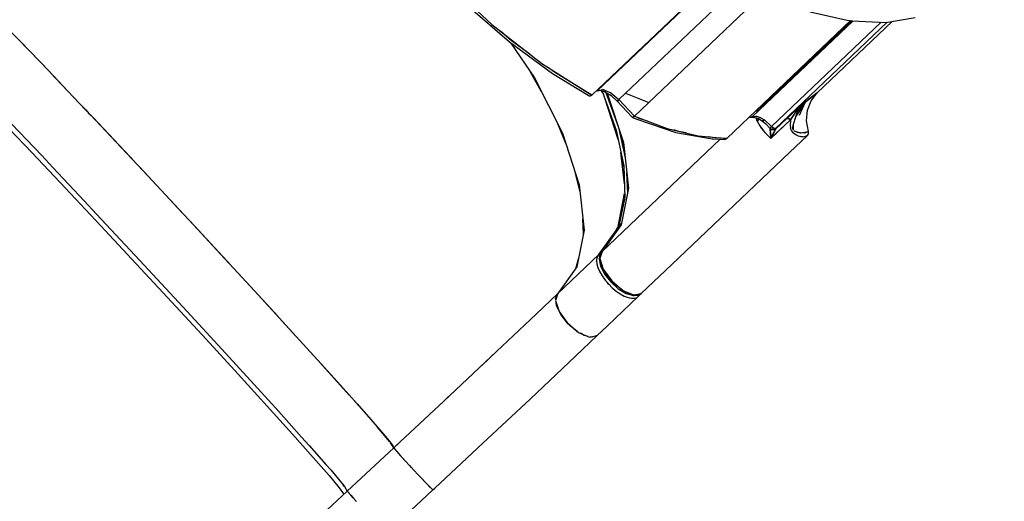
# Model space of a CAD drawing. Units: millimetres. Extents: x -3442 to 27534, y -3513 to 21822.
# Drawn here: x 2618 to 3799, y 10485 to 11063 of the extents above; entities that cross this region are included whole.
import ezdxf

# ---------------------------------------------------------------- set-up
doc = ezdxf.new("R2010")
doc.units = ezdxf.units.MM
doc.layers.add('PV-9450', color=7, linetype='Continuous')
doc.styles.get("Standard").update_dxf_attribs({"font": 'arial.ttf'})
doc.dimstyles.new('Kopia Kopia ISO-25 moduły', dxfattribs={"dimtxt": 300, "dimasz": 210, "dimexe": 1.25, "dimexo": 0.625, "dimgap": 80, "dimtad": 1, "dimdec": 1, "dimlfac": 0.001, "dimtxsty": 'Standard', "dimblk": 'OBLIQUE', "dimcen": 2.5, "dimse1": 1, "dimse2": 1, "dimadec": 0, "dimazin": 0, "dimtfac": 1, "dimtdec": 1, "dimtmove": 0, "dimatfit": 3, "dimfxl": 1, "dimtfillclr": 256, "dimarcsym": 0})

# ---------------------------------------------------------------- blocks, each defined once
blk = doc.blocks.new('*U1')
at = {"layer": 'PV-9450'}
for p, q in [((-31273.9, -9690.9), (-31117.9, -9542.3)), ((-31117.5, -9542.6), (-31267.2, -9685.2)), ((-31451.2, -9552.3), (-31393.9, -9605.9)), ((-31241.5, -9696.1), (-31093.8, -9555.5)), ((-31068, -9568.5), (-31222.9, -9716.1)), ((-31422.7, -9583.7), (-31372.6, -9626.9)), ((-31112.2, -9742.7), (-30963.5, -9601.2)), ((-30960.4, -9601.4), (-31081.1, -9716.4)), ((-30961.6, -9601.4), (-31072.3, -9706.7)), ((-31060, -9693.3), (-30963.4, -9601.2)), ((-31012.2, -9590.6), (-30967.5, -9600.8)), ((-30967.5, -9600.8), (-30961.8, -9601.4)), ((-30961.8, -9601.4), (-30921.2, -9603.5)), ((-30921.2, -9603.5), (-30886, -9597.4)), ((-31979.1, -9605.9), (-31948.5, -9637.5)), ((-31393.9, -9605.9), (-31334.1, -9652.6)), ((-30926.8, -9603.2), (-31058.3, -9728.5)), ((-31058.3, -9728.5), (-30926.8, -9603.2)), ((-31053.5, -9730.7), (-30919.7, -9603.3)), ((-30919.7, -9603.3), (-31053.5, -9730.7)), ((-31003.7, -9687.9), (-30913.6, -9602.2)), ((-31370.2, -9625.5), (-31383.5, -9614)), ((-31376.9, -9619.2), (-31376, -9620.5)), ((-31376.5, -9619.7), (-31376.9, -9619.2)), ((-31924.6, -9662.5), (-31959.6, -9626.1)), ((-31372.6, -9626.9), (-31321.2, -9664.6)), ((-31370.9, -9628.2), (-31342.7, -9670.1)), ((-31348.2, -9641.6), (-31370.2, -9625.5)), ((-31948.5, -9637.5), (-31925.7, -9661.3)), ((-31947.2, -9638.8), (-31947.3, -9638.9)), ((-31935.2, -9651.5), (-31935.2, -9651.4)), ((-31932.5, -9654.3), (-31932.5, -9654.3)), ((-31334.1, -9652.6), (-31273.9, -9690.9)), ((-31318.6, -9663.3), (-31327.2, -9657)), ((-31926, -9661), (-31926, -9661)), ((-31925.7, -9661.3), (-31925.8, -9661.3)), ((-31925.7, -9661.3), (-31908.1, -9679.8)), ((-31874.3, -9715.5), (-31923.5, -9663.6)), ((-31334.3, -9686.7), (-31347.9, -9662.5)), ((-31342.7, -9670.1), (-31309.3, -9736.4)), ((-31321.2, -9664.6), (-31278.5, -9690.9)), ((-31273.9, -9690.9), (-31318.6, -9663.3)), ((-31908.1, -9679.8), (-31896, -9692.6)), ((-31267.2, -9685.2), (-31260.6, -9683.9)), ((-31263.9, -9682), (-31264.1, -9681.6)), ((-31263.9, -9681.3), (-31263.7, -9681.8)), ((-31261.1, -9678.7), (-31260.9, -9679.2)), ((-31259.3, -9684.5), (-31260.9, -9684)), ((-31260.6, -9683.9), (-31251.2, -9687.9)), ((-31260.3, -9677.9), (-31260, -9678.3)), ((-31259.6, -9677.3), (-31259.2, -9677.5)), ((-31896, -9692.6), (-31886.9, -9702.2)), ((-31278.5, -9690.9), (-31277, -9691.7)), ((-31277, -9691.7), (-31275.4, -9691.7)), ((-31275.4, -9691.7), (-31273.9, -9690.9)), ((-31268.1, -9685.8), (-31267.2, -9685.1)), ((-31267.2, -9685.2), (-31268.1, -9685.8)), ((-31267, -9685), (-31267.7, -9685.4)), ((-31267.7, -9685.4), (-31267.5, -9685.4)), ((-31267.5, -9685.4), (-31262.9, -9684.6)), ((-31264.2, -9684.9), (-31257.7, -9686.8)), ((-31260.8, -9688.1), (-31262.2, -9685.5)), ((-31261.8, -9685.6), (-31261.5, -9686.1)), ((-31261.5, -9686.1), (-31244.8, -9732.6)), ((-31258.5, -9686.6), (-31250.9, -9691.3)), ((-31242.3, -9744), (-31258.1, -9695.6)), ((-31257.2, -9687.4), (-31242, -9729.4)), ((-31254.3, -9691.9), (-31255.5, -9688.4)), ((-31255.4, -9688.5), (-31236, -9747.7)), ((-31250.1, -9688.9), (-31252.5, -9687.4)), ((-31251.2, -9687.9), (-31241.5, -9696.1)), ((-31250.9, -9691.3), (-31243.4, -9698)), ((-31241.5, -9696.1), (-31242.9, -9697.5)), ((-31242.6, -9697.2), (-31241.5, -9696.1)), ((-31222.9, -9716.1), (-31241.5, -9696.1)), ((-31233.4, -9688.4), (-31205.5, -9699.5)), ((-31061, -9694), (-31060, -9693.3)), ((-31017.8, -9698.9), (-31003.7, -9687.9)), ((-31003.7, -9687.9), (-31017.1, -9698.3)), ((-31011, -9697.4), (-31003.7, -9687.9)), ((-31886.9, -9702.2), (-31880.9, -9708.5)), ((-31242.9, -9697.5), (-31243.4, -9698)), ((-31243.4, -9698), (-31225.7, -9717.1)), ((-31243.3, -9697.9), (-31243, -9697.6)), ((-31243.3, -9697.9), (-31243.3, -9697.9)), ((-31242.8, -9697.3), (-31242.6, -9697.2)), ((-31074.6, -9706.9), (-31076.1, -9711.6)), ((-31076.1, -9711.6), (-31074.6, -9706.9)), ((-31072.6, -9708.3), (-31071.7, -9704.2)), ((-31026.5, -9707.8), (-31030.3, -9712.4)), ((-31023.6, -9703.9), (-31029.2, -9708.9)), ((-31017.8, -9698.9), (-31029, -9715.7)), ((-31028, -9709.6), (-31023.3, -9704.3)), ((-31027.5, -9711.5), (-31023.1, -9704.8)), ((-31026, -9709.2), (-31022.5, -9705.8)), ((-31022.4, -9705.8), (-31026, -9709.2)), ((-31025, -9714.8), (-31017.8, -9698.9)), ((-31017.8, -9698.9), (-31023.6, -9703.9)), ((-31022.8, -9703.8), (-31023.4, -9704.3)), ((-31023.3, -9704.3), (-31023.2, -9704.1)), ((-31023.2, -9704.1), (-31022.9, -9703.9)), ((-31023.1, -9704.8), (-31017.8, -9698.9)), ((-31022.8, -9703.7), (-31017.8, -9698.9)), ((-31017.1, -9698.3), (-31017.8, -9698.9)), ((-31015.4, -9708.9), (-31011, -9697.4)), ((-31978.9, -9715.9), (-31933.8, -9763.3)), ((-31880.9, -9708.5), (-31877.1, -9712.6)), ((-31877.1, -9712.6), (-31875.3, -9714.5)), ((-31875.3, -9714.5), (-31844.4, -9747.2)), ((-31822.3, -9770.7), (-31872.2, -9717.7)), ((-31251.7, -9713.5), (-31252.1, -9714)), ((-31225.7, -9717.1), (-31225.2, -9717.4)), ((-31225.2, -9717.4), (-31224.2, -9717)), ((-31224.2, -9717), (-31225.2, -9717.4)), ((-31225.2, -9717.4), (-31220.1, -9719.6)), ((-31224.2, -9717), (-31222.9, -9716.1)), ((-31222.9, -9716.1), (-31224.2, -9717)), ((-31217, -9718.6), (-31222.9, -9716.1)), ((-31222.9, -9716.1), (-31183.4, -9730.7)), ((-31220.1, -9719.6), (-31173, -9735.5)), ((-31207.3, -9721.8), (-31217, -9718.6)), ((-31084.3, -9717.4), (-31080, -9717.1)), ((-31082.6, -9717.3), (-31084.3, -9717.4)), ((-31081.1, -9716.4), (-31082.6, -9717.3)), ((-31081.1, -9716.4), (-31077.1, -9716)), ((-31080, -9717.1), (-31073.4, -9719.1)), ((-31071.4, -9717.8), (-31077.2, -9716)), ((-31077.1, -9716), (-31072.2, -9717.4)), ((-31076.7, -9716.1), (-31076.7, -9716.2)), ((-31076.7, -9716.2), (-31076.7, -9716.1)), ((-31076.7, -9718.1), (-31075.6, -9722.1)), ((-31075.6, -9722.1), (-31076.7, -9718.1)), ((-31075.6, -9722.1), (-31073.4, -9719.3)), ((-31073.2, -9719.3), (-31075.6, -9722.1)), ((-31074.2, -9718.8), (-31069.5, -9721.4)), ((-31072.8, -9708.1), (-31072.8, -9708.5)), ((-31072.8, -9708.4), (-31072.8, -9708.1)), ((-31072.3, -9717.5), (-31072.2, -9717.4)), ((-31072.2, -9717.4), (-31066.7, -9720.3)), ((-31072.2, -9717.4), (-31072.2, -9717.5)), ((-31053.1, -9731.2), (-31040, -9718.7)), ((-31040, -9718.7), (-31053.1, -9731.2)), ((-31037.4, -9716.3), (-31040, -9718.7)), ((-31039, -9718.6), (-31040, -9718.7)), ((-31040, -9718.7), (-31039.2, -9718.6)), ((-31039.2, -9718.6), (-31038.1, -9718.8)), ((-31037.6, -9719), (-31038.6, -9718.7)), ((-31038.1, -9718.8), (-31037, -9719.4)), ((-31034.8, -9713.9), (-31037.4, -9716.3)), ((-31035.8, -9720.3), (-31037.2, -9719.2)), ((-31037, -9719.4), (-31036.4, -9719.8)), ((-31036.8, -9719.5), (-31036.8, -9719.5)), ((-31036.8, -9719.5), (-31036.8, -9719.5)), ((-31036.4, -9719.8), (-31035.8, -9720.3)), ((-31033.8, -9717.3), (-31035.8, -9720.3)), ((-31035.8, -9720.3), (-31034.1, -9717.7)), ((-31029.2, -9708.9), (-31034.8, -9713.9)), ((-31034.1, -9717.7), (-31033.8, -9717.2)), ((-31033.6, -9717), (-31033.8, -9717.2)), ((-31031.4, -9714), (-31033.6, -9717)), ((-31033.3, -9716.6), (-31032.2, -9715)), ((-31032.6, -9726.6), (-31028.9, -9715.6)), ((-31032.5, -9715.4), (-31032.4, -9715.3)), ((-31032.3, -9715.2), (-31032.4, -9715.3)), ((-31032.2, -9715), (-31031.3, -9713.8)), ((-31030.3, -9712.4), (-31031.2, -9713.7)), ((-31029.3, -9711.2), (-31028, -9709.6)), ((-31028.8, -9715.4), (-31027.5, -9711.5)), ((-31016.5, -9721.5), (-31015.4, -9708.9)), ((-31981.9, -9721.4), (-31945.1, -9760.1)), ((-31304.9, -9749.6), (-31314.9, -9725.3)), ((-31241.5, -9731), (-31234.1, -9765.9)), ((-31183.4, -9730.7), (-31146.2, -9739.6)), ((-31075.6, -9722.1), (-31072.5, -9727.5)), ((-31072.5, -9727.5), (-31066.5, -9735.4)), ((-31071.3, -9729.2), (-31071.9, -9728.3)), ((-31068, -9733.3), (-31071.3, -9729.2)), ((-31069.4, -9721.5), (-31069.5, -9721.4)), ((-31069.5, -9721.4), (-31065.1, -9725.2)), ((-31069.5, -9721.4), (-31068.9, -9721.6)), ((-31069, -9721.6), (-31069.4, -9721.5)), ((-31069, -9721.6), (-31069, -9721.6)), ((-31068.9, -9721.6), (-31068.2, -9721.4)), ((-31068.5, -9721.5), (-31068.8, -9721.5)), ((-31068.3, -9721.4), (-31068.5, -9721.5)), ((-31068.2, -9721.4), (-31068.1, -9721.3)), ((-31068.1, -9721.3), (-31067.5, -9721)), ((-31067.9, -9721.2), (-31068, -9721.3)), ((-31067.7, -9721.1), (-31067.9, -9721.2)), ((-31067.5, -9721), (-31067.2, -9720.7)), ((-31067.3, -9720.8), (-31067.4, -9720.9)), ((-31067.3, -9720.8), (-31067.3, -9720.8)), ((-31067.3, -9720.9), (-31067.3, -9720.9)), ((-31067.2, -9720.7), (-31066.7, -9720.3)), ((-31066.7, -9720.3), (-31058.3, -9728.5)), ((-31065.1, -9725.2), (-31060.4, -9730.3)), ((-31060.4, -9730.2), (-31059.8, -9730.8)), ((-31060.4, -9730.3), (-31060.3, -9730.2)), ((-31060.4, -9730.2), (-31060, -9730.7)), ((-31060.2, -9730.1), (-31060.3, -9730.2)), ((-31060.3, -9730.2), (-31060.2, -9730.1)), ((-31060.3, -9730.2), (-31060.3, -9730.2)), ((-31060.2, -9730.1), (-31060, -9729.9)), ((-31060, -9729.9), (-31059.7, -9729.6)), ((-31058.5, -9731.8), (-31060, -9730.7)), ((-31060, -9730.7), (-31058.5, -9731.8)), ((-31060, -9732.3), (-31060, -9730.7)), ((-31059.8, -9730.8), (-31058.3, -9731.6)), ((-31059.7, -9729.6), (-31059.3, -9729.3)), ((-31059.5, -9729.5), (-31059.6, -9729.6)), ((-31059.5, -9729.5), (-31059.5, -9729.5)), ((-31035.8, -9720.3), (-31059.3, -9742.6)), ((-31059.3, -9729.3), (-31058.8, -9728.9)), ((-31059, -9729), (-31059.1, -9729.1)), ((-31058.9, -9731.4), (-31059.1, -9731.2)), ((-31058.9, -9729), (-31059, -9729)), ((-31058.6, -9731.5), (-31058.9, -9731.4)), ((-31058.8, -9728.9), (-31058.3, -9728.5)), ((-31058.4, -9731.6), (-31056.9, -9731.8)), ((-31056.6, -9730), (-31058.3, -9728.5)), ((-31058.3, -9728.5), (-31056.6, -9730)), ((-31058.3, -9731.6), (-31057.5, -9731.7)), ((-31054.8, -9730.8), (-31056.6, -9730)), ((-31056.6, -9730), (-31054.8, -9730.8)), ((-31055.8, -9731.8), (-31053.5, -9730.7)), ((-31053.1, -9731.2), (-31055.8, -9736)), ((-31055.2, -9731.6), (-31055.5, -9731.7)), ((-31053.5, -9730.7), (-31055.2, -9731.6)), ((-31053.5, -9730.7), (-31054.8, -9730.8)), ((-31054.8, -9730.8), (-31053.5, -9730.7)), ((-31054.7, -9732.1), (-31053.1, -9731.2)), ((-31053.1, -9731.2), (-31053.8, -9731.7)), ((-31053.7, -9732.1), (-31053.1, -9731.2)), ((-31053.7, -9737.3), (-31047.5, -9731.4)), ((-31053.1, -9731.2), (-31053.5, -9730.7)), ((-31053.5, -9730.7), (-31053.1, -9731.2)), ((-31047.5, -9731.4), (-31035.8, -9720.3)), ((-31035.8, -9720.3), (-31036.2, -9727.1)), ((-31036.2, -9727.1), (-31035.7, -9729.9)), ((-31035.7, -9730.5), (-31035.7, -9729.9)), ((-31035.7, -9730), (-31035.5, -9731.3)), ((-31035.6, -9730.8), (-31035.7, -9730.5)), ((-31035.5, -9731.3), (-31034.6, -9733.4)), ((-31032.7, -9730.4), (-31032.6, -9726.8)), ((-31032.3, -9732.2), (-31032.7, -9730.4)), ((-31032.5, -9726.1), (-31032.6, -9726.8)), ((-31032.6, -9726.8), (-31032.6, -9726.6)), ((-31032.6, -9727.3), (-31032.3, -9732.3)), ((-31014.2, -9734.3), (-31016.5, -9721.5)), ((-31309.3, -9736.4), (-31289.1, -9798.2)), ((-31308, -9740.2), (-31308.5, -9740.8)), ((-31244.9, -9736.1), (-31244.2, -9735.4)), ((-31244.8, -9732.6), (-31235.6, -9775.4)), ((-31235.2, -9755.9), (-31238.5, -9740.3)), ((-31169.7, -9734.5), (-31175.7, -9732.5)), ((-31173, -9735.5), (-31129.8, -9743)), ((-31160.8, -9736.1), (-31169.7, -9734.5)), ((-31146.2, -9739.6), (-31112.2, -9742.7)), ((-31126.3, -9742.1), (-31134.5, -9740.7)), ((-31129.8, -9743), (-31128.4, -9743.1)), ((-31128.4, -9743.1), (-31115.4, -9743.8)), ((-31112.2, -9742.7), (-31126.3, -9742.1)), ((-31118.9, -9742.4), (-31118.6, -9742.1)), ((-31118.6, -9742.1), (-31118.9, -9742.4)), ((-31113.7, -9743.6), (-31112.2, -9742.7)), ((-31066.5, -9735.4), (-31059.3, -9742.6)), ((-31065.7, -9736.2), (-31066.1, -9735.8)), ((-31059.3, -9742.6), (-31065.7, -9736.2)), ((-31064.5, -9737.4), (-31064.5, -9737.4)), ((-31064.5, -9737.4), (-31064.5, -9737.4)), ((-31063.7, -9738.2), (-31063.7, -9738.2)), ((-31060.2, -9741.7), (-31060.2, -9741.7)), ((-31060.2, -9741.8), (-31060.2, -9741.8)), ((-31060, -9732.3), (-31059.8, -9734)), ((-31059.8, -9735.2), (-31060, -9732.3)), ((-31060, -9732.3), (-31060, -9732.3)), ((-31059.9, -9733), (-31059.9, -9733)), ((-31059.9, -9733), (-31059.9, -9733)), ((-31059.8, -9735.2), (-31059.7, -9735.7)), ((-31059.3, -9742.6), (-31059.8, -9735.2)), ((-31059.7, -9735.7), (-31059.5, -9739.1)), ((-31059.5, -9739.1), (-31059.3, -9742.6)), ((-31059.4, -9741), (-31059.4, -9741)), ((-31059.4, -9741), (-31059.4, -9741)), ((-31055.8, -9736), (-31059.3, -9742.6)), ((-31059.3, -9742.6), (-31053.7, -9737.3)), ((-31059.3, -9742.6), (-31057.5, -9739.2)), ((-31059.3, -9742.6), (-31059.3, -9742.6)), ((-31059.3, -9742.6), (-31059.3, -9742.6)), ((-31056.6, -9732.3), (-31058.5, -9731.8)), ((-31058.5, -9731.8), (-31056.6, -9732.3)), ((-31057, -9731.9), (-31057.8, -9731.7)), ((-31057.5, -9739.2), (-31055.8, -9736)), ((-31057.5, -9739.3), (-31057.5, -9739.2)), ((-31057.5, -9739.2), (-31057.5, -9739.2)), ((-31057.1, -9731.9), (-31056.9, -9731.8)), ((-31056.3, -9731.8), (-31057, -9731.9)), ((-31056.9, -9731.8), (-31055.8, -9731.8)), ((-31056.6, -9732.3), (-31054.7, -9732.1)), ((-31055.7, -9732.3), (-31056.6, -9732.3)), ((-31055.8, -9736), (-31054.3, -9733.2)), ((-31055.8, -9736), (-31055.8, -9736)), ((-31054.7, -9732.1), (-31055.7, -9732.3)), ((-31053.8, -9731.7), (-31054.7, -9732.1)), ((-31054.3, -9733.2), (-31053.7, -9732.1)), ((-31036.7, -9759.4), (-31015.2, -9739)), ((-31034.6, -9733.4), (-31033.4, -9735)), ((-31033.4, -9735.1), (-31033.4, -9735)), ((-31033.4, -9735), (-31033.4, -9735.1)), ((-31033.4, -9735.1), (-31033.4, -9735.1)), ((-31033.4, -9735.1), (-31030.1, -9737.7)), ((-31032.3, -9732.2), (-31032.3, -9732.2)), ((-31031.3, -9733.5), (-31031.5, -9733.3)), ((-31031.4, -9733.4), (-31030.4, -9734)), ((-31031.1, -9733.6), (-31031.3, -9733.5)), ((-31030.4, -9734), (-31028, -9734.9)), ((-31030.1, -9737.7), (-31029.7, -9737.9)), ((-31029.4, -9738.2), (-31029.7, -9737.9)), ((-31029.6, -9738), (-31026.5, -9739.5)), ((-31029, -9738.3), (-31029.4, -9738.2)), ((-31027.9, -9735), (-31028, -9734.9)), ((-31027.9, -9735), (-31027.8, -9735)), ((-31027.8, -9735), (-31027.9, -9735)), ((-31027.8, -9735), (-31024.1, -9735.9)), ((-31024.4, -9735.9), (-31027.7, -9735)), ((-31026.5, -9739.5), (-31023.1, -9740.2)), ((-31024.1, -9735.9), (-31024.4, -9735.9)), ((-31024.1, -9735.9), (-31023.3, -9736.1)), ((-31023.3, -9736.1), (-31014.2, -9734.3)), ((-31021.3, -9740.8), (-31023.1, -9740.2)), ((-31023, -9740.2), (-31020.1, -9740.8)), ((-31018.5, -9736.2), (-31022.8, -9736)), ((-31020.8, -9740.6), (-31021.3, -9740.8)), ((-31020.1, -9740.8), (-31015.2, -9739)), ((-31014.2, -9734.3), (-31018.5, -9736.2)), ((-31015.2, -9739), (-31014.5, -9738)), ((-31014.5, -9738), (-31014, -9736.9)), ((-31013.9, -9735.6), (-31014.2, -9734.3)), ((-31014, -9736.9), (-31013.9, -9735.6)), ((-31844.4, -9747.2), (-31812.4, -9781.3)), ((-31305.2, -9749), (-31305.1, -9749)), ((-31305, -9749.4), (-31305, -9749.4)), ((-31261.6, -9878.3), (-31120.1, -9743.5)), ((-31120.1, -9743.5), (-31261.6, -9878.3)), ((-31236, -9747.7), (-31230.1, -9802.2)), ((-31115.4, -9743.8), (-31113.7, -9743.6)), ((-31945.1, -9760.1), (-31905.2, -9802.5)), ((-31933.8, -9763.3), (-31920.5, -9777.4)), ((-31920.5, -9777.4), (-31933.8, -9763.3)), ((-31234.9, -9797.3), (-31239, -9759.5)), ((-31177.9, -9893.8), (-31036.7, -9759.4)), ((-31920.5, -9777.4), (-31882.8, -9817.6)), ((-31765.2, -9831.9), (-31816.2, -9777.2)), ((-31238.1, -9768), (-31235.6, -9777.2)), ((-31235.6, -9775.4), (-31234.4, -9813.6)), ((-31812.4, -9781.3), (-31779.7, -9816.3)), ((-31288.1, -9807.3), (-31293.4, -9784.9)), ((-31232.2, -9783.5), (-31231.3, -9808.4)), ((-31905.2, -9802.5), (-31863.2, -9847.2)), ((-31290.2, -9798.3), (-31289.3, -9797.5)), ((-31289.3, -9797.5), (-31290.2, -9798.4)), ((-31289.1, -9798.2), (-31283.2, -9852.7)), ((-31230.1, -9802.2), (-31238.8, -9846.4)), ((-31230.7, -9805), (-31231.1, -9793.6)), ((-31230.5, -9804), (-31230.7, -9796.7)), ((-31242.3, -9848.2), (-31234.6, -9808.7)), ((-31234.4, -9813.6), (-31241.1, -9846)), ((-31882.8, -9817.6), (-31868, -9833.4)), ((-31868, -9833.4), (-31882.8, -9817.6)), ((-31779.8, -9816.3), (-31779.7, -9816.3)), ((-31779.7, -9816.3), (-31779.8, -9816.3)), ((-31779.7, -9816.3), (-31746.9, -9851.6)), ((-31868, -9833.4), (-31816, -9889.1)), ((-31863.2, -9847.2), (-31820.4, -9893.1)), ((-31706.5, -9895.2), (-31756.2, -9841.5)), ((-31284.1, -9857.7), (-31284.6, -9839)), ((-31238.8, -9846.4), (-31261.6, -9878.3)), ((-31241.1, -9846), (-31250.3, -9862.5)), ((-31238.4, -9844.2), (-31242.5, -9851.6)), ((-31242, -9850.9), (-31238.4, -9844.5)), ((-31241.3, -9846.5), (-31241.3, -9842.9)), ((-31746.9, -9851.6), (-31714.4, -9886.6)), ((-31739.8, -9859.3), (-31739.7, -9859.3)), ((-31739.7, -9859.3), (-31739.8, -9859.3)), ((-31283.2, -9852.7), (-31291.8, -9896.9)), ((-31265.5, -9882), (-31245.9, -9854.6)), ((-31257.6, -9872.8), (-31257.7, -9871.1)), ((-31257.1, -9870.2), (-31257.1, -9872)), ((-31265.5, -9882), (-31314.7, -9928.8)), ((-31314.7, -9928.8), (-31265.5, -9882)), ((-31266.5, -9883.1), (-31267.9, -9885.7)), ((-31265.5, -9882), (-31266.5, -9883.1)), ((-31261, -9877.4), (-31265.5, -9882)), ((-31264.6, -9881.5), (-31265.5, -9882)), ((-31265.5, -9882), (-31265.4, -9881.9)), ((-31265.5, -9882), (-31265.5, -9882)), ((-31265.5, -9882), (-31265.5, -9882)), ((-31265.4, -9881.9), (-31265.1, -9881.8)), ((-31264.6, -9884.7), (-31265.2, -9886.7)), ((-31264, -9882.1), (-31264.8, -9885.8)), ((-31263.7, -9881.4), (-31264.6, -9881.5)), ((-31261.6, -9878.3), (-31264.5, -9886.8)), ((-31264.5, -9885.5), (-31264, -9882.1)), ((-31264.3, -9884.2), (-31263.2, -9880.4)), ((-31264.3, -9881.4), (-31264.1, -9881.4)), ((-31263.4, -9880.9), (-31264.2, -9883.6)), ((-31264.1, -9881.4), (-31263.9, -9881.4)), ((-31264, -9882.1), (-31262.6, -9879.4)), ((-31263, -9879.7), (-31264, -9882.1)), ((-31263.6, -9881.3), (-31263.7, -9881.4)), ((-31262.7, -9881.6), (-31263.5, -9881.4)), ((-31262.6, -9879.4), (-31263, -9879.7)), ((-31263, -9881.5), (-31262.7, -9881.5)), ((-31262.7, -9881.5), (-31262.7, -9881.6)), ((-31262.6, -9879.4), (-31261.6, -9878.3)), ((-31261.7, -9878.4), (-31262.6, -9879.4)), ((-31261.6, -9878.3), (-31261.7, -9878.4)), ((-31820.4, -9893.1), (-31777.8, -9939)), ((-31816, -9889.1), (-31764.5, -9944.7)), ((-31714.4, -9886.6), (-31682.9, -9920.8)), ((-31291.8, -9896.9), (-31314.7, -9928.8)), ((-31293.2, -9898.8), (-31289.7, -9885.8)), ((-31267.9, -9885.7), (-31268.4, -9889.2)), ((-31268.4, -9889.2), (-31268, -9893.2)), ((-31268.3, -9890.5), (-31268.3, -9890.2)), ((-31268.2, -9890.9), (-31268.3, -9890.5)), ((-31268, -9893.2), (-31266.7, -9897.7)), ((-31265.2, -9886.7), (-31265.1, -9887.6)), ((-31265.1, -9887.6), (-31263.5, -9895.8)), ((-31264.8, -9885.8), (-31264.1, -9889.5)), ((-31264.4, -9886.6), (-31264.5, -9885.5)), ((-31264.5, -9886.8), (-31260.2, -9899.7)), ((-31264.1, -9889.5), (-31264.3, -9887.2)), ((-31264.1, -9888.9), (-31264, -9888.1)), ((-31264.1, -9889.6), (-31264.1, -9888.9)), ((-31262.8, -9894), (-31264.1, -9889.5)), ((-31264.1, -9889.5), (-31263.1, -9894.4)), ((-31264.1, -9889.6), (-31264.1, -9889.5)), ((-31263.7, -9891), (-31263.2, -9890.6)), ((-31263.5, -9895.8), (-31258.6, -9905.4)), ((-31260.7, -9898.9), (-31262.8, -9894)), ((-31214.7, -9928.8), (-31177.9, -9893.8)), ((-31650.2, -9956.4), (-31698.1, -9904.4)), ((-31266.7, -9897.7), (-31264.5, -9902.6)), ((-31264.5, -9902.6), (-31261.6, -9907.6)), ((-31264.1, -9903.4), (-31264.2, -9903.2)), ((-31263.9, -9903.7), (-31264.1, -9903.4)), ((-31261.6, -9907.6), (-31258.1, -9912.6)), ((-31260.3, -9899.5), (-31260.7, -9898.9)), ((-31260.2, -9899.7), (-31250.1, -9913.7)), ((-31257.8, -9903.9), (-31260, -9900)), ((-31258.6, -9905.4), (-31251.2, -9914.8)), ((-31254.2, -9908.9), (-31257.8, -9903.9)), ((-31255.2, -9906.7), (-31255.5, -9907)), ((-31258.1, -9912.6), (-31249.4, -9921.9)), ((-31254, -9917.4), (-31255.3, -9915.6)), ((-31251.4, -9911.9), (-31254.2, -9908.9)), ((-31252.3, -9918.8), (-31254, -9917.4)), ((-31251.2, -9914.8), (-31242.3, -9923)), ((-31250.1, -9913.7), (-31236.7, -9925)), ((-31245.6, -9918.2), (-31248.4, -9915.1)), ((-31240.8, -9922.1), (-31245.6, -9918.2)), ((-31682.9, -9920.8), (-31652.8, -9953.6)), ((-31314.7, -9928.8), (-31340.7, -9953.6)), ((-31314.7, -9928.8), (-31317.5, -9937.3)), ((-31317.4, -9934.6), (-31314.7, -9928.8)), ((-31315.5, -9931.2), (-31316.1, -9931.8)), ((-31249.4, -9921.9), (-31244.7, -9925.8)), ((-31244.7, -9925.8), (-31239.8, -9929.2)), ((-31242.3, -9923), (-31232.9, -9928.7)), ((-31240.9, -9922.1), (-31240.6, -9921.8)), ((-31240.6, -9928.7), (-31240.9, -9928.4)), ((-31237.1, -9924.7), (-31240.8, -9922.1)), ((-31240.4, -9928.7), (-31240.6, -9928.7)), ((-31239.8, -9929.2), (-31235, -9931.8)), ((-31236.7, -9925), (-31223.8, -9930.5)), ((-31235.9, -9925.5), (-31236.6, -9925.1)), ((-31231.2, -9928.1), (-31235.9, -9925.5)), ((-31235, -9931.8), (-31230.5, -9933.5)), ((-31232.9, -9928.7), (-31224.5, -9931.2)), ((-31231.1, -9927.4), (-31231.2, -9928)), ((-31226.6, -9929.8), (-31231.2, -9928.1)), ((-31224.2, -9930.3), (-31226.6, -9929.8)), ((-31224.6, -9930.2), (-31225, -9930.2)), ((-31224.5, -9931.2), (-31223.7, -9931.3)), ((-31223.8, -9930.5), (-31214.7, -9928.8)), ((-31223.7, -9931.3), (-31220.1, -9930.8)), ((-31222.4, -9930.7), (-31223.5, -9930.5)), ((-31222.8, -9931), (-31218.8, -9930.6)), ((-31218.8, -9930.6), (-31222.4, -9930.7)), ((-31217.2, -9930.1), (-31220.8, -9930.7)), ((-31219.5, -9930.7), (-31218.3, -9930.5)), ((-31215.9, -9929.7), (-31218.8, -9930.6)), ((-31218.8, -9930.6), (-31216.3, -9930)), ((-31218.4, -9932.4), (-31216.1, -9929.8)), ((-31218.4, -9932.4), (-31217.9, -9931.5)), ((-31218.4, -9932.4), (-31218.4, -9932.4)), ((-31218.4, -9932.4), (-31218.4, -9932.4)), ((-31218.4, -9932.4), (-31218.4, -9932.4)), ((-31217.9, -9931.6), (-31218.2, -9931.9)), ((-31218, -9929.5), (-31217.9, -9929.8)), ((-31218, -9929.5), (-31218, -9929.5)), ((-31217.8, -9930.2), (-31218, -9929.5)), ((-31218, -9930.4), (-31217.2, -9930.3)), ((-31217.9, -9931.5), (-31217.8, -9930.5)), ((-31217.9, -9931.6), (-31217.9, -9931.6)), ((-31217.8, -9930.5), (-31217.8, -9930.4)), ((-31217.8, -9930.5), (-31217.8, -9930.6)), ((-31217.8, -9930.6), (-31217.8, -9930.9)), ((-31217.2, -9930.3), (-31216.3, -9930)), ((-31216.3, -9930), (-31214.7, -9928.8)), ((-31214.7, -9928.8), (-31215.9, -9929.7)), ((-31215.9, -9929.7), (-31215.3, -9928.9)), ((-31777.8, -9939), (-31736.7, -9983.6)), ((-31317.5, -9937.3), (-31313.3, -9950.2)), ((-31317.2, -9936.4), (-31317.4, -9934.6)), ((-31316.2, -9943.4), (-31316.8, -9939.4)), ((-31314, -9948), (-31316.2, -9943.4)), ((-31255.3, -9967.6), (-31218.5, -9932.5)), ((-31230.5, -9933.5), (-31226.3, -9934.4)), ((-31227.7, -9934.2), (-31228.1, -9934)), ((-31227.4, -9934.2), (-31227.7, -9934.2)), ((-31226.3, -9934.4), (-31222.7, -9934.3)), ((-31222.7, -9934.3), (-31219.7, -9933.4)), ((-31219.7, -9933.4), (-31218.5, -9932.5)), ((-31218.5, -9932.5), (-31218.4, -9932.4)), ((-31218.5, -9932.5), (-31218.5, -9932.5)), ((-31218.5, -9932.5), (-31218.5, -9932.5)), ((-31764.5, -9944.7), (-31750, -9960.4)), ((-31750, -9960.4), (-31764.5, -9944.7)), ((-31652.8, -9953.6), (-31624.5, -9984.6)), ((-31340.7, -9953.6), (-31395, -10004.9)), ((-31350.3, -9962.6), (-31337.4, -9950.5)), ((-31313.3, -9950.2), (-31303.1, -9964.2)), ((-31311.2, -9953.8), (-31312.2, -9951.6)), ((-31303.1, -9964.2), (-31311.2, -9953.8)), ((-31750, -9960.4), (-31713.3, -10000.3)), ((-31603.2, -10008.1), (-31645.7, -9961.4)), ((-31303.1, -9964.2), (-31289.8, -9975.5)), ((-31293.2, -9973.1), (-31303.1, -9964.2)), ((-31303, -9964.3), (-31302.9, -9964.3)), ((-31302.9, -9964.3), (-31302.9, -9964.3)), ((-31302.2, -9965), (-31302.2, -9965)), ((-31267.7, -9979.3), (-31255.3, -9967.6)), ((-31293.7, -10004.1), (-31267.7, -9979.3)), ((-31291.1, -9974.3), (-31293.2, -9973.1)), ((-31289.8, -9975.5), (-31276.8, -9981)), ((-31283, -9979.1), (-31287.6, -9976.4)), ((-31279, -9980.1), (-31283, -9979.1)), ((-31276.8, -9981), (-31267.7, -9979.3)), ((-31267.7, -9979.3), (-31274, -9981.3)), ((-31736.7, -9983.6), (-31698.2, -10025.6)), ((-31624.5, -9984.6), (-31598.6, -10013.1)), ((-31274, -9981.3), (-31275.9, -9980.8)), ((-31713.3, -10000.3), (-31700.4, -10014.3)), ((-31700.4, -10014.3), (-31713.3, -10000.3)), ((-31405.8, -10015), (-31388.3, -9998.5)), ((-31700.4, -10014.3), (-31657.7, -10061.3)), ((-31564.9, -10050.7), (-31600.2, -10011.4)), ((-31598.6, -10013.1), (-31575.5, -10038.8)), ((-31598.4, -10013.3), (-31598.4, -10013.4)), ((-31395, -10004.9), (-31451.5, -10058)), ((-31348, -10055.4), (-31293.7, -10004.1)), ((-31698.2, -10025.6), (-31663.3, -10064)), ((-31592.8, -10019.6), (-31592.8, -10019.6)), ((-31590.3, -10022.4), (-31590.3, -10022.4)), ((-31578.9, -10035.1), (-31578.8, -10035.1)), ((-31575.5, -10038.8), (-31555.5, -10061.2)), ((-31459, -10065), (-31440.9, -10048)), ((-31657.7, -10061.3), (-31652.7, -10066.8)), ((-31652.7, -10066.8), (-31657.7, -10061.3)), ((-31534.8, -10084.8), (-31559.8, -10056.4)), ((-31555.5, -10061.2), (-31538.9, -10080)), ((-31451.5, -10058), (-31509.3, -10111.9)), ((-31404.5, -10108.5), (-31348, -10055.4)), ((-31663.3, -10064), (-31633, -10097.7)), ((-31652.7, -10066.8), (-31622, -10101)), ((-31538.9, -10080), (-31526.1, -10094.9)), ((-31633, -10097.7), (-31608.1, -10125.7)), ((-31516.4, -10106.6), (-31531.2, -10089)), ((-31526.1, -10094.9), (-31517.1, -10105.6)), ((-31622, -10101), (-31612.9, -10111.2)), ((-31612.9, -10111.2), (-31622, -10101)), ((-31517.1, -10105.6), (-31512.3, -10112)), ((-31511.5, -10114), (-31515.3, -10108)), ((-31511.5, -10114), (-31504.9, -10107.8)), ((-31462.3, -10162.4), (-31404.5, -10108.5)), ((-31612.9, -10111.2), (-31592.9, -10134)), ((-31511.5, -10114), (-31567.3, -10165.8)), ((-31567.3, -10165.8), (-31511.5, -10114)), ((-31512.3, -10112), (-31511.5, -10114)), ((-31509.3, -10111.9), (-31511.5, -10114)), ((-31511.5, -10114), (-31510.8, -10115.1)), ((-31510.8, -10115.1), (-31507.9, -10118.3)), ((-31509.4, -10112), (-31509.4, -10112)), ((-31508.9, -10117.3), (-31509.1, -10117)), ((-31508.4, -10117.8), (-31508.9, -10117.3)), ((-31507.9, -10118.3), (-31503.3, -10123.5)), ((-31608.1, -10125.7), (-31589.2, -10147.3)), ((-31503.3, -10123.5), (-31497.3, -10130)), ((-31500.6, -10126.4), (-31501.3, -10125.7)), ((-31499.6, -10127.5), (-31500.6, -10126.4)), ((-31497.3, -10130), (-31492.6, -10135.2)), ((-31592.9, -10134), (-31587.2, -10140.5)), ((-31587.2, -10140.5), (-31592.9, -10134)), ((-31587.2, -10140.5), (-31572.1, -10158.4)), ((-31492.6, -10135.2), (-31490.9, -10137)), ((-31490.9, -10137), (-31490.3, -10137.7)), ((-31490.3, -10137.7), (-31489.9, -10138.1)), ((-31489.9, -10138.1), (-31489.7, -10138.3)), ((-31489.7, -10138.3), (-31489.6, -10138.4)), ((-31489.6, -10138.4), (-31489.5, -10138.5)), ((-31489.5, -10138.5), (-31489.4, -10138.6)), ((-31489.4, -10138.6), (-31489.4, -10138.7)), ((-31489.4, -10138.7), (-31489.3, -10138.7)), ((-31489.3, -10138.7), (-31489.3, -10138.8)), ((-31489.3, -10138.7), (-31489.3, -10138.7)), ((-31489.3, -10138.7), (-31489.3, -10138.7)), ((-31489.3, -10138.8), (-31480.1, -10148.5)), ((-31489, -10139.1), (-31489.1, -10138.9)), ((-31488.3, -10139.8), (-31489, -10139.1)), ((-31489, -10139.1), (-31489, -10139.1)), ((-31489, -10139.1), (-31489, -10139.1)), ((-31589.2, -10147.3), (-31577, -10161.9)), ((-31480.1, -10148.5), (-31472.2, -10156.9)), ((-31477.1, -10151.7), (-31478.4, -10150.3)), ((-31475.6, -10153.3), (-31477.1, -10151.7)), ((-31567.3, -10165.8), (-32016.7, -10584.1)), ((-31577, -10161.9), (-31571.7, -10169.2)), ((-31572.1, -10158.4), (-31570.8, -10160.2)), ((-31570.8, -10160.2), (-31572.1, -10158.4)), ((-31570.8, -10160.2), (-31567.3, -10165.8)), ((-31567.3, -10165.8), (-31567.2, -10165.9)), ((-31567.2, -10165.9), (-31567.3, -10165.8)), ((-31567.2, -10165.9), (-31566.6, -10166.8)), ((-31566.6, -10166.8), (-31567.2, -10165.9)), ((-31566.6, -10166.8), (-31565.2, -10168.4)), ((-31565.2, -10168.4), (-31566.6, -10166.8)), ((-31565.2, -10168.4), (-31564.7, -10169)), ((-31564.7, -10169), (-31565.2, -10168.4)), ((-31478.6, -10177.5), (-31464.6, -10164.5)), ((-31472.2, -10156.9), (-31466.7, -10162.5)), ((-31468.2, -10161), (-31469.7, -10159.4)), ((-31467.8, -10161.4), (-31468.2, -10161)), ((-31466.7, -10162.5), (-31464.6, -10164.5)), ((-31464.6, -10164.5), (-31462.3, -10162.4)), ((-31571.7, -10169.2), (-31571.7, -10169.9)), ((-31564.7, -10169), (-31564.6, -10169.1)), ((-31564.6, -10169.1), (-31564.3, -10169.4)), ((-31564.3, -10169.4), (-31563.1, -10170.8)), ((-31563.1, -10170.8), (-31564.3, -10169.4)), ((-31563.1, -10170.8), (-31560.3, -10173.9)), ((-31560.3, -10173.9), (-31563.1, -10170.8)), ((-31560.3, -10173.9), (-31557, -10177.6)), ((-31557, -10177.6), (-31560.3, -10173.9)), ((-31557, -10177.6), (-31556.5, -10178.2)), ((-31556.5, -10178.2), (-31557, -10177.6)), ((-31520.3, -10216.4), (-31478.6, -10177.5))]:
    blk.add_line(p, q, dxfattribs=at)
blk = doc.blocks.new('_Oblique')
at = {"color": 0, "linetype": 'ByBlock', "lineweight": -2}
blk.add_line((-0.5, -0.5), (0.5, 0.5), dxfattribs=at)
blk = doc.blocks.new('*D9')
at = {"color": 0, "lineweight": -2}
blk.add_line((633.4, -2475.6), (25928.6, -2475.6), dxfattribs=at)
at = {"layer": 'Defpoints', "color": 0}
for p in [(25928.6, 13910.9), (633.4, 9401.8), (25928.6, -2475.6)]:
    blk.add_point(p, dxfattribs=at)
at = {"color": 0, "lineweight": -2, "xscale": 210, "yscale": 210, "zscale": 210, "rotation": 180}
blk.add_blockref('_Oblique', (633.4, -2475.6), dxfattribs=at)
at = {"color": 0, "lineweight": -2, "xscale": 210, "yscale": 210, "zscale": 210}
blk.add_blockref('_Oblique', (25928.6, -2475.6), dxfattribs=at)
at = {"color": 0, "insert": (13281, -2215.3), "char_height": 300, "attachment_point": 5}
blk.add_mtext('25,3m', dxfattribs=at)
blk = doc.blocks.new('*D10')
at = {"color": 0, "lineweight": -2}
blk.add_line((-1554.3, -3407.9), (27428.9, -3407.9), dxfattribs=at)
at = {"layer": 'Defpoints', "color": 0}
for p in [(27428.9, 13912.9), (-1554.3, 9054), (27428.9, -3407.9)]:
    blk.add_point(p, dxfattribs=at)
at = {"color": 0, "lineweight": -2, "xscale": 210, "yscale": 210, "zscale": 210, "rotation": 180}
blk.add_blockref('_Oblique', (-1554.3, -3407.9), dxfattribs=at)
at = {"color": 0, "lineweight": -2, "xscale": 210, "yscale": 210, "zscale": 210}
blk.add_blockref('_Oblique', (27428.9, -3407.9), dxfattribs=at)
at = {"color": 0, "insert": (12937.3, -3174.7), "char_height": 300, "attachment_point": 5}
blk.add_mtext('29m', dxfattribs=at)
blk = doc.blocks.new('*D11')
at = {"color": 0, "lineweight": -2}
blk.add_line((-2077.6, 20227.2), (-2077.6, 439.3), dxfattribs=at)
at = {"layer": 'Defpoints', "color": 0}
for p in [(19625.1, 20227.2), (-2077.6, 439.3), (19377.4, 439.3)]:
    blk.add_point(p, dxfattribs=at)
at = {"color": 0, "lineweight": -2, "xscale": 210, "yscale": 210, "zscale": 210}
for p, rotation in [((-2077.6, 20227.2), 90), ((-2077.6, 439.3), 270)]:
    blk.add_blockref('_Oblique', p, dxfattribs=dict(at, rotation=rotation))
at = {"color": 0, "insert": (-2337.9, 10333.3), "char_height": 300, "attachment_point": 5, "rotation": 90}
blk.add_mtext('19,8m', dxfattribs=at)
blk = doc.blocks.new('*D12')
at = {"color": 0, "lineweight": -2}
blk.add_line((-2985, 21717.4), (-2985, -1576.6), dxfattribs=at)
at = {"layer": 'Defpoints', "color": 0}
for p in [(19624.4, 21717.4), (-2985, -1576.6), (20075.1, -1576.6)]:
    blk.add_point(p, dxfattribs=at)
at = {"color": 0, "lineweight": -2, "xscale": 210, "yscale": 210, "zscale": 210}
for p, rotation in [((-2985, 21717.4), 90), ((-2985, -1576.6), 270)]:
    blk.add_blockref('_Oblique', p, dxfattribs=dict(at, rotation=rotation))
at = {"color": 0, "insert": (-3245.3, 10070.4), "char_height": 300, "attachment_point": 5, "rotation": 90}
blk.add_mtext('23,3m', dxfattribs=at)

msp = doc.modelspace()

# ---------------------------------------------------------------- block references
at = {"layer": 'PV-9450'}
msp.add_blockref('*U1', (34577.84, 20663.59), dxfattribs=at)

# ---------------------------------------------------------------- dimensions: what is measured, and where the dimension line sits
for base, p1, p2, picture, middle in [((-2985.03, -1576.62), (19624.35, 21717.43), (20075.15, -1576.62), '*D12', (-3245.31, 10070.4)), ((-2077.59, 439.32), (19625.07, 20227.18), (19377.38, 439.32), '*D11', (-2337.88, 10333.25))]:
    dim = msp.add_linear_dim(base=base, p1=p1, p2=p2, angle=90, dimstyle='Kopia Kopia ISO-25 moduły', override={"dimpost": 'm'})
    dim.commit()
    dim.dimension.update_dxf_attribs({"geometry": picture, "text_midpoint": middle})
for base, p1, p2, picture, middle in [((27428.88, -3407.86), (-1554.31, 9053.98), (27428.88, 13912.9), '*D10', (12937.28, -3174.68)), ((25928.57, -2475.59), (633.44, 9401.84), (25928.57, 13910.9), '*D9', (13281.01, -2215.3))]:
    dim = msp.add_linear_dim(base=base, p1=p1, p2=p2, dimstyle='Kopia Kopia ISO-25 moduły', override={"dimpost": 'm'})
    dim.commit()
    dim.dimension.update_dxf_attribs({"geometry": picture, "text_midpoint": middle})

doc.saveas('drawing.dxf')
